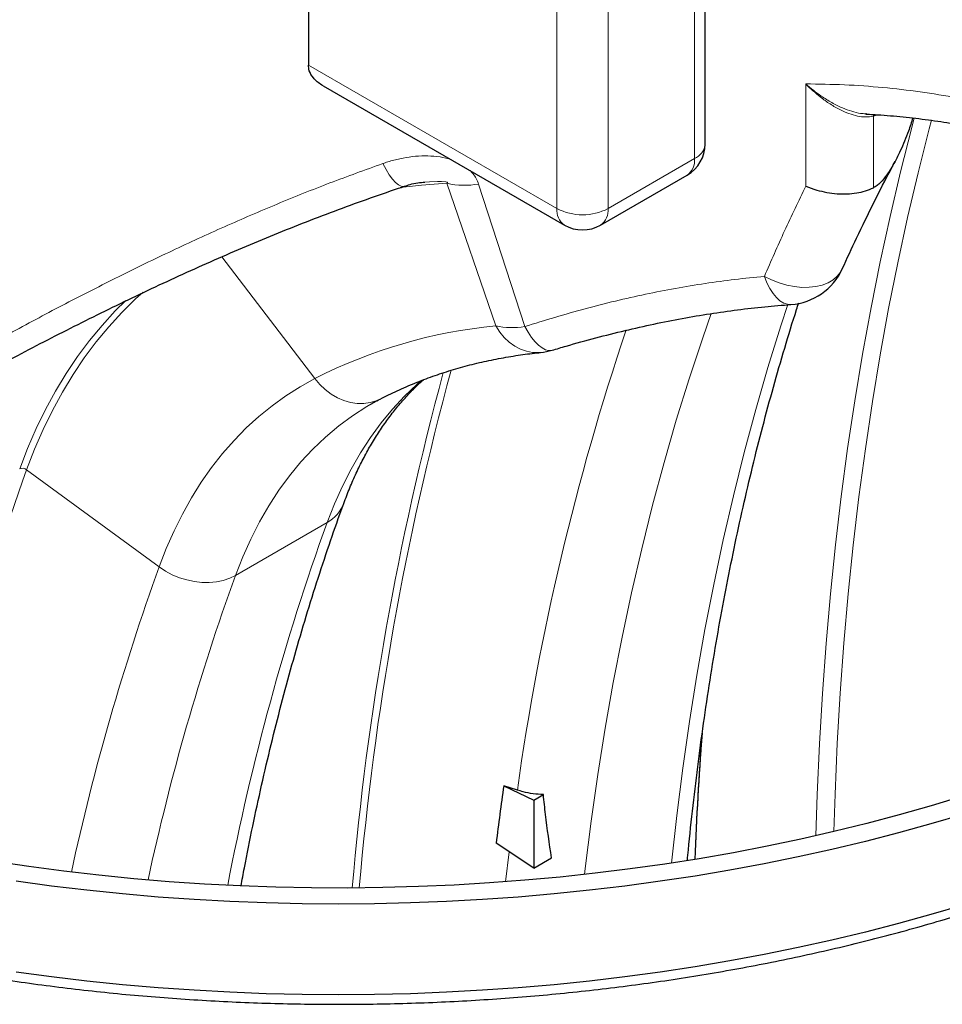
# Model space of a CAD drawing. Units: millimetres. Extents: x 15 to 416, y 5 to 292.
# Drawn here: x 305 to 322, y 128 to 146 of the extents above; entities that cross this region are included whole.
import ezdxf

# ---------------------------------------------------------------- set-up
doc = ezdxf.new("R2010")
doc.units = ezdxf.units.MM

msp = doc.modelspace()

# ---------------------------------------------------------------- linework, layer by layer
at = {"color": 7, "linetype": 'Continuous', "lineweight": 25}
for p, q in [((310.57172, 148.64813), (310.57172, 144.81038)), ((317.70971, 143.39171), (317.70971, 147.22945)), ((310.83675, 144.43751), (315.1791, 141.93073)), ((320.61593, 143.93273), (320.60202, 143.93382)), ((315.82905, 141.93073), (317.38468, 142.82878)), ((314.33122, 131.76354), (314.08815, 131.84346)), ((314.08815, 131.84346), (314.62663, 131.58243)), ((314.62663, 131.58243), (314.79978, 131.68239)), ((314.62663, 131.58243), (314.62663, 130.35762)), ((314.62663, 130.35762), (313.94977, 130.81099)), ((314.62663, 130.35762), (314.9466, 130.54233))]:
    msp.add_line(p, q, dxfattribs=at)
at = {"color": 1, "linetype": 'Continuous', "lineweight": 18}
for p, q in [((317.51933, 146.96412), (317.51933, 143.12638)), ((315.04446, 146.06607), (315.04446, 142.22833)), ((315.9637, 142.22833), (315.9637, 146.06607)), ((315.04446, 142.22833), (310.57172, 144.81038)), ((319.5193, 144.47192), (319.5193, 142.63308)), ((320.73662, 143.88943), (320.81483, 143.91618)), ((320.73662, 142.60172), (320.73662, 143.88943)), ((317.51933, 143.12638), (315.9637, 142.22833)), ((313.06464, 142.68359), (313.94193, 140.11653)), ((314.46418, 140.10581), (313.63413, 142.66964)), ((310.68718, 139.16989), (309.01712, 141.36121)), ((307.88695, 135.77998), (305.50243, 137.5296)), ((309.26011, 135.6281), (310.90941, 136.58022)), ((314.18244, 130.65515), (314.11812, 130.11345))]:
    msp.add_line(p, q, dxfattribs=at)
at = {"color": 1, "linetype": 'Continuous', "lineweight": 18, "flags": 128}
for points in [[(321.47253, 143.85927), (321.42635, 143.68489), (321.22514, 142.89056), (321.03606, 142.08576), (320.85916, 141.27069), (320.69449, 140.44553), (320.54208, 139.61048), (320.40196, 138.76573), (320.27418, 137.91149), (320.15876, 137.04796), (320.05573, 136.17534), (319.9651, 135.29383), (319.88692, 134.40365), (319.82118, 133.505), (319.76791, 132.5981), (319.72713, 131.68316), (319.70339, 130.9416)], [(320.0252, 131.01619), (320.04717, 131.69225), (320.08784, 132.60466), (320.14096, 133.50906), (320.20651, 134.40523), (320.28449, 135.29296), (320.37486, 136.17203), (320.47761, 137.04225), (320.59271, 137.9034), (320.72014, 138.75529), (320.85987, 139.5977), (321.01186, 140.43045), (321.17608, 141.25333), (321.35249, 142.06616), (321.54105, 142.86874), (321.74171, 143.66087), (321.78413, 143.8212)], [(311.90904, 143.03778), (311.96838, 142.93111), (312.0274, 142.83799), (312.08501, 142.76012), (312.14018, 142.69893), (312.19188, 142.65554), (312.23918, 142.63073), (312.28121, 142.62496), (312.29737, 142.62834)], [(312.22343, 142.60999), (312.60898, 142.65149), (313.06464, 142.68359)], [(312.66889, 142.70454), (312.75241, 142.71198), (312.89397, 142.71716), (312.96695, 142.71648), (313.04373, 142.71002), (313.06452, 142.70492), (313.07002, 142.70248), (313.07217, 142.70114), (313.07411, 142.69947), (313.07516, 142.6981), (313.07574, 142.69677), (313.07591, 142.69473), (313.0739, 142.69061), (313.06464, 142.68359), (313.06464, 142.68359)], [(318.77573, 141.00728), (318.90613, 140.94352), (319.04124, 140.89118), (319.1787, 140.85117), (319.31613, 140.8242), (319.45112, 140.81072), (319.58132, 140.81098), (319.70446, 140.82497), (319.8184, 140.85245), (319.92114, 140.89293), (320.0109, 140.94572), (320.08612, 141.00989), (320.14548, 141.08432), (320.17747, 141.1428)], [(318.77573, 141.00728), (318.82178, 140.89228), (318.87382, 140.78922), (318.93097, 140.69984), (318.99228, 140.62566), (319.05669, 140.56792), (319.12313, 140.52761), (319.19047, 140.50541), (319.25466, 140.50147)], [(305.50243, 137.5296), (305.64491, 137.89766), (305.79975, 138.25312), (305.9668, 138.59561), (306.14587, 138.92478), (306.33679, 139.2403), (306.53937, 139.54184), (306.7534, 139.82911), (306.97866, 140.10181), (307.21492, 140.35965), (307.46195, 140.60239), (307.59745, 140.7251)], [(307.28643, 140.57387), (307.09777, 140.38616), (306.86045, 140.12715), (306.63418, 139.85323), (306.41919, 139.56468), (306.2157, 139.26178), (306.02392, 138.94484), (305.84405, 138.6142), (305.67625, 138.27017), (305.52072, 137.91312), (305.37759, 137.5434)], [(319.19652, 140.50176), (319.07169, 140.11859), (318.83997, 139.37038), (318.62043, 138.61098), (318.41314, 137.84058), (318.21814, 137.0594), (318.03549, 136.26761), (317.86523, 135.46543), (317.7074, 134.65305), (317.56205, 133.83068), (317.42921, 132.99854), (317.30892, 132.15682), (317.2012, 131.30575), (317.10665, 130.45106)], [(315.53913, 130.24502), (315.5519, 130.35363), (315.65961, 131.2047), (315.77991, 132.04641), (315.91275, 132.87856), (316.0581, 133.70093), (316.21592, 134.51331), (316.38619, 135.31549), (316.56884, 136.10728), (316.76384, 136.88846), (316.97113, 137.65886), (317.19067, 138.41826), (317.42239, 139.16647), (317.66625, 139.90332), (317.81806, 140.33905)], [(313.94193, 140.11653), (314.01375, 140.00645), (314.09564, 139.90806), (314.18628, 139.82293), (314.28422, 139.75245), (314.38787, 139.69774), (314.49557, 139.65968), (314.60559, 139.63889), (314.71615, 139.63569), (314.75004, 139.63827)], [(314.46418, 140.10581), (314.52472, 140.00265), (314.58711, 139.91124), (314.65034, 139.83306), (314.7134, 139.76937), (314.77527, 139.72119), (314.83496, 139.6893), (314.89149, 139.67421), (314.94397, 139.67617), (314.95577, 139.67915)], [(310.68718, 139.16989), (310.42136, 139.02254), (310.1646, 138.85965), (309.91719, 138.68142), (309.67942, 138.48806), (309.45156, 138.27978), (309.23389, 138.05684), (309.02666, 137.81949), (308.8301, 137.56802), (308.64445, 137.3027), (308.46993, 137.02386), (308.30673, 136.73182), (308.15506, 136.42692), (308.01508, 136.10952), (307.88695, 135.77998)], [(310.68718, 139.16989), (310.77637, 139.06487), (310.87496, 138.97133), (310.98136, 138.89079), (311.09385, 138.82454), (311.21063, 138.77365), (311.32982, 138.73893), (311.4495, 138.72095), (311.56775, 138.71999), (311.68266, 138.73607), (311.79238, 138.76893), (311.86458, 138.80135)], [(312.60227, 139.13383), (312.52916, 139.06973), (312.30179, 138.85349), (312.08565, 138.62136), (311.88102, 138.37364), (311.68819, 138.11067), (311.5074, 137.8328), (311.33891, 137.54042), (311.18294, 137.23392), (311.03971, 136.91371), (310.90941, 136.58022)], [(309.26011, 135.6281), (309.39041, 135.96159), (309.53364, 136.2818), (309.68961, 136.5883), (309.8581, 136.88068), (310.03888, 137.15855), (310.23172, 137.42152), (310.43635, 137.66924), (310.65249, 137.90137), (310.87986, 138.11761), (311.11813, 138.31765), (311.367, 138.50124), (311.62612, 138.66811), (311.69478, 138.70853)], [(307.88695, 135.77998), (308.00079, 135.70478), (308.12306, 135.63992), (308.25181, 135.58644), (308.38496, 135.54519), (308.52037, 135.51685), (308.65586, 135.50186), (308.78925, 135.50048), (308.91839, 135.51271), (309.04121, 135.53837), (309.15573, 135.57704), (309.26011, 135.6281)]]:
    msp.add_lwpolyline(points, dxfattribs=at)
at = {"color": 7, "linetype": 'Continuous', "lineweight": 25, "flags": 128}
for points in [[(322.3455, 131.65313), (321.77755, 131.48039), (321.20163, 131.31667), (320.61819, 131.16209), (320.02764, 131.01677), (319.43044, 130.88082), (318.82703, 130.75433), (318.21786, 130.63741), (317.60339, 130.53013), (316.98407, 130.43258), (316.36036, 130.34484), (315.73274, 130.26696), (315.10167, 130.19901), (314.46761, 130.14104), (313.83105, 130.09309), (313.19246, 130.05519), (312.55231, 130.02737), (311.91109, 130.00966), (311.26927, 130.00207), (310.62732, 130.0046), (309.98574, 130.01725), (309.34499, 130.04002), (308.70556, 130.07288), (308.06793, 130.11581), (307.43256, 130.16878), (306.79994, 130.23175), (306.17053, 130.30467), (305.54481, 130.38748), (304.92324, 130.48014)], [(322.35057, 131.32704), (321.77225, 131.15579), (321.18611, 130.99364), (320.59258, 130.84072), (319.99209, 130.69713), (319.38508, 130.56298), (318.77201, 130.43837), (318.15331, 130.32339), (317.52945, 130.21812), (316.90088, 130.12265), (316.26806, 130.03703), (315.63146, 129.96134), (314.99154, 129.89563), (314.34877, 129.83994), (313.70363, 129.79433), (313.05658, 129.75882), (312.40811, 129.73343), (311.75868, 129.71819), (311.10877, 129.71311), (310.45887, 129.71819), (309.80944, 129.73343), (309.16096, 129.75882), (308.51392, 129.79433), (307.86877, 129.83994), (307.226, 129.89563), (306.58608, 129.96134), (305.94948, 130.03703), (305.31666, 130.12265)], [(322.35057, 129.69396), (321.77225, 129.52271), (321.18611, 129.36056), (320.59258, 129.20764), (319.99209, 129.06405), (319.38508, 128.9299), (318.77201, 128.80529), (318.15331, 128.69031), (317.52945, 128.58504), (316.90088, 128.48956), (316.26806, 128.40395), (315.63146, 128.32826), (314.99154, 128.26255), (314.34877, 128.20686), (313.70363, 128.16125), (313.05658, 128.12573), (312.40811, 128.10035), (311.75868, 128.08511), (311.10877, 128.08003), (310.45887, 128.08511), (309.80944, 128.10035), (309.16096, 128.12573), (308.51392, 128.16125), (307.86877, 128.20686), (307.226, 128.26255), (306.58608, 128.32826), (305.94948, 128.40395), (305.31666, 128.48956)]]:
    msp.add_lwpolyline(points, dxfattribs=at)
at = {"color": 1, "linetype": 'Continuous', "lineweight": 18}
for centre, radius, start, end in [((320.82375, 143.87239), 0.08878, 147.133361, 168.935051), ((317.3848, 143.42387), 0.3265, 294.333236, 354.346623), ((317.19434, 143.09415), 0.32658, 305.649757, 5.662424), ((313.38255, 144.02981), 1.38324, 256.712873, 280.479148), ((315.36063, 142.19212), 0.31824, 173.466744, 235.221076), ((315.50408, 143.11052), 0.99474, 242.480539, 297.519461), ((315.64752, 142.19212), 0.31824, 304.778924, 6.533256), ((314.79245, 131.12362), 9.03304, 95.402802, 117.031021), ((314.23057, 141.45193), 1.36624, 257.803461, 279.845285), ((359.9055, 125.35901), 46.0221, 161.39102, 172.000639), ((363.84137, 125.51236), 52.67268, 164.850462, 175.109793), ((363.87829, 125.52165), 52.58134, 164.783076, 175.110353), ((348.20252, 122.13128), 45.3917, 160.169916, 169.109307), ((305.4288, 137.43516), 0.11975, 52.059466, 115.317704), ((310.5929, 137.15803), 0.65882, 298.71283, 339.051769), ((351.58982, 121.92763), 43.23881, 160.19159, 169.172196), ((348.36107, 121.1622), 43.03293, 160.142125, 167.75659), ((349.19708, 121.2016), 42.46276, 160.138674, 167.839625)]:
    msp.add_arc(centre, radius, start, end, dxfattribs=at)
at = {"color": 7, "linetype": 'Continuous', "lineweight": 25}
for centre, radius, start, end in [((317.05971, 143.39171), 0.65, 299.997312, 0), ((315.50408, 142.49366), 0.65, 240.002688, 299.997312), ((319.17638, 141.59868), 1.1, 274.08121, 335.529318), ((314.63952, 140.73271), 1.1, 275.766553, 286.735185), ((381.43691, 128.02269), 63.96095, 175.7289793, 177.7649227), ((381.4533, 128.02189), 63.97735, 175.7546707, 177.7647776), ((367.68762, 124.13417), 54.15105, 171.815194, 172.917411)]:
    msp.add_arc(centre, radius, start, end, dxfattribs=at)
for points, knots in [([(310.83755, 144.43899), (310.82938, 144.44308), (310.79013, 144.46275), (310.72987, 144.50949), (310.64558, 144.59122), (310.58314, 144.69398), (310.57507, 144.77621), (310.57172, 144.81038)], [0, 0, 0, 0, 0.052349197, 0.251851283, 0.451107521, 0.771903152, 1, 1, 1, 1]), ([(320.60167, 143.92864), (320.69188, 143.9238), (320.93604, 143.9107), (321.33004, 143.87398), (321.78232, 143.8202), (322.22748, 143.7522), (322.66386, 143.67111), (323.09211, 143.57665), (323.5126, 143.46878), (323.92576, 143.34756), (324.32943, 143.21299), (324.68163, 143.08333), (324.89535, 142.99313), (324.98125, 142.95687)], [0, 0, 0, 0, 0.05779213, 0.15641753, 0.25570903, 0.35403466, 0.45177164, 0.54908376, 0.64613228, 0.74307557, 0.84002362, 0.93569892, 1, 1, 1, 1]), ([(321.44631, 143.85803), (321.42115, 143.77964), (321.35751, 143.58136), (321.24677, 143.31436), (321.124, 143.06158), (321.01581, 142.87959), (320.91609, 142.74807), (320.83527, 142.66779), (320.78102, 142.62556), (320.74805, 142.60786), (320.73662, 142.60172)], [0, 0, 0, 0, 0.17001146, 0.43003967, 0.5794261, 0.72835085, 0.84735162, 0.90775532, 0.96801743, 1, 1, 1, 1]), ([(320.17812, 141.14237), (320.26303, 141.3278), (320.448, 141.73175), (320.74303, 142.33316), (320.97551, 142.79274), (321.10603, 143.03411), (321.12883, 143.07628)], [0, 0, 0, 0, 0.2809249, 0.61197806, 0.93220518, 1, 1, 1, 1]), ([(304.4677, 139.11897), (304.60276, 139.19207), (304.91545, 139.36132), (305.40974, 139.6226), (305.95105, 139.90346), (306.49806, 140.18071), (307.05065, 140.45392), (307.60881, 140.72243), (308.17247, 140.98556), (308.74149, 141.24264), (309.3144, 141.49236), (309.88961, 141.73337), (310.46557, 141.96461), (311.04165, 142.18583), (311.61692, 142.39505), (312.0355, 142.54207), (312.26223, 142.61567), (312.2977, 142.62719)], [0, 0, 0, 0, 0.05302026, 0.12274759, 0.19290373, 0.26351043, 0.33458272, 0.40612844, 0.47814771, 0.55063243, 0.62358102, 0.69645859, 0.76925047, 0.84198973, 0.91449661, 0.98662574, 1, 1, 1, 1]), ([(312.29669, 142.62981), (312.33097, 142.64096), (312.40923, 142.66643), (312.53382, 142.69269), (312.62558, 142.70174), (312.66871, 142.706)], [0, 0, 0, 0, 0.29233013, 0.667419, 1, 1, 1, 1]), ([(319.5193, 142.63308), (319.52002, 142.63277), (319.58375, 142.60565), (319.70836, 142.56132), (319.89924, 142.51619), (320.08347, 142.49259), (320.26556, 142.48903), (320.4369, 142.50596), (320.59849, 142.54182), (320.69014, 142.58156), (320.73662, 142.60172)], [0, 0, 0, 0, 0.001821126, 0.159651625, 0.298991549, 0.442230278, 0.579695281, 0.721020767, 0.858502385, 1, 1, 1, 1]), ([(314.95634, 139.67764), (315.0404, 139.70329), (315.30304, 139.78344), (315.74126, 139.90289), (316.26788, 140.03559), (316.78569, 140.15176), (317.29542, 140.2526), (317.79761, 140.33822), (318.29272, 140.40851), (318.7782, 140.46466), (319.09735, 140.48975), (319.25467, 140.50212)], [0, 0, 0, 0, 0.058358115, 0.182332979, 0.304083381, 0.423965229, 0.542180093, 0.658926292, 0.774399685, 0.888793854, 1, 1, 1, 1]), ([(317.39064, 130.49914), (317.3963, 130.56155), (317.42645, 130.89366), (317.49185, 131.48765), (317.58726, 132.28054), (317.69442, 133.06444), (317.81216, 133.84004), (317.94074, 134.60692), (318.08005, 135.365), (318.23007, 136.11408), (318.39076, 136.85402), (318.56207, 137.58468), (318.74403, 138.30581), (318.93627, 139.01759), (319.13996, 139.71868), (319.2927, 140.22245), (319.38065, 140.48935), (319.3938, 140.52926)], [0, 0, 0, 0, 0.017249928, 0.09180161, 0.166355053, 0.240911152, 0.315470879, 0.390035297, 0.464605552, 0.539182888, 0.61376864, 0.688364244, 0.762971234, 0.837591245, 0.912226014, 0.986877376, 1, 1, 1, 1]), ([(287.3482, 139.99139), (287.3664, 139.91532), (287.4133, 139.71941), (287.50654, 139.40548), (287.62585, 139.04957), (287.76136, 138.69559), (287.91217, 138.34368), (288.07844, 137.99412), (288.26002, 137.64712), (288.45682, 137.30294), (288.66872, 136.96182), (288.89559, 136.62401), (289.13728, 136.28974), (289.39363, 135.95928), (289.66446, 135.63284), (289.9496, 135.31068), (290.24882, 134.99302), (290.56193, 134.68008), (290.8887, 134.37209), (291.22889, 134.06925), (291.58226, 133.77178), (291.94855, 133.47988), (292.32752, 133.19373), (292.71888, 132.91353), (293.12237, 132.63946), (293.5377, 132.37169), (293.96458, 132.1104), (294.40272, 131.85574), (294.85182, 131.60788), (295.31157, 131.36697), (295.78167, 131.13315), (296.26179, 130.90658), (296.75161, 130.68739), (297.25082, 130.4757), (297.75907, 130.27166), (298.27604, 130.07538), (298.80137, 129.88698), (299.33473, 129.70657), (299.87576, 129.53427), (300.42411, 129.37017), (300.97942, 129.21438), (301.54133, 129.06699), (302.10946, 128.9281), (302.68345, 128.79777), (303.26293, 128.6761), (303.84752, 128.56315), (304.43682, 128.459), (305.03047, 128.3637), (305.62808, 128.27732), (306.22924, 128.19991), (306.83359, 128.13152), (307.44071, 128.07218), (308.05022, 128.02193), (308.66172, 127.98081), (309.2748, 127.94883), (309.88908, 127.92603), (310.50416, 127.9124), (311.11962, 127.90797), (311.73508, 127.91273), (312.35013, 127.92668), (312.96437, 127.94981), (313.5774, 127.9821), (314.18882, 128.02355), (314.79824, 128.07411), (315.40525, 128.13377), (316.00947, 128.20248), (316.61049, 128.2802), (317.20794, 128.36689), (317.80142, 128.46249), (318.39054, 128.56695), (318.97492, 128.6802), (319.55418, 128.80216), (320.12794, 128.93278), (320.69584, 129.07197), (321.25749, 129.21964), (321.81254, 129.37571), (322.36061, 129.54009), (322.90136, 129.71267), (323.43443, 129.89334), (323.95947, 130.08201), (324.47613, 130.27856), (324.98408, 130.48287), (325.48298, 130.69482), (325.97251, 130.91429), (326.45233, 131.14113), (326.92212, 131.37522), (327.38159, 131.61642), (327.83041, 131.86457), (328.26828, 132.11954), (328.69491, 132.38116), (329.11, 132.64927), (329.51327, 132.92372), (329.90443, 133.20433), (330.28322, 133.49092), (330.64936, 133.78332), (331.00259, 134.08132), (331.34266, 134.38475), (331.66933, 134.69339), (331.98234, 135.00705), (332.28149, 135.32551), (332.56653, 135.64854), (332.83727, 135.97592), (333.0935, 136.30741), (333.33503, 136.64278), (333.5617, 136.98176), (333.77334, 137.32412), (333.9698, 137.66959), (334.15096, 138.0179), (334.31669, 138.36881), (334.46694, 138.72204), (334.60146, 139.07733), (334.72075, 139.4344), (334.82267, 139.79315), (334.88716, 140.0443), (334.91311, 140.17616), (334.91535, 140.18755)], [0, 0, 0, 0, 0.005594077, 0.014406307, 0.023229055, 0.032063306, 0.040909745, 0.049768755, 0.058640435, 0.067524625, 0.076420939, 0.085328799, 0.094247478, 0.103176138, 0.11211387, 0.121059722, 0.130012738, 0.138971972, 0.147936519, 0.156905519, 0.165878177, 0.174853761, 0.183831612, 0.192811141, 0.201791828, 0.210773219, 0.219754924, 0.228736513, 0.237717719, 0.246698324, 0.25567815, 0.264657057, 0.273634935, 0.282611705, 0.291587309, 0.300561712, 0.309534896, 0.318506859, 0.327477612, 0.336447175, 0.345415581, 0.354382868, 0.363349082, 0.372314272, 0.381278495, 0.390241809, 0.399204275, 0.408165958, 0.417126924, 0.426087241, 0.435046976, 0.4440062, 0.452964984, 0.461923397, 0.470881512, 0.479839401, 0.488797135, 0.497754787, 0.506712428, 0.51567012, 0.524627923, 0.533585909, 0.54254415, 0.551502721, 0.560461692, 0.569421137, 0.578381126, 0.587341732, 0.596303025, 0.605265075, 0.614227952, 0.623191722, 0.632156452, 0.641122204, 0.65008904, 0.659057017, 0.668026186, 0.676996596, 0.685968288, 0.694941293, 0.703915637, 0.712891331, 0.721868376, 0.730846755, 0.739826433, 0.748807356, 0.757789443, 0.766772586, 0.775756643, 0.784741437, 0.793726748, 0.8027123, 0.811697663, 0.820682442, 0.829666174, 0.838648331, 0.847628312, 0.856605442, 0.865578975, 0.874548093, 0.883511918, 0.892469514, 0.901419911, 0.910362118, 0.919295152, 0.928218069, 0.937129995, 0.94603017, 0.954917985, 0.963793025, 0.972655104, 0.981504305, 0.990340999, 0.999165861, 1, 1, 1, 1]), ([(311.86496, 138.80155), (311.91505, 138.82698), (312.06706, 138.90415), (312.3266, 139.02298), (312.64619, 139.15285), (312.97298, 139.26853), (313.30649, 139.37018), (313.64649, 139.45771), (313.99268, 139.53117), (314.33819, 139.58932), (314.59208, 139.62195), (314.72792, 139.63599), (314.75004, 139.63827)], [0, 0, 0, 0, 0.057511, 0.17450818, 0.29137183, 0.40799312, 0.52429926, 0.64023357, 0.75575647, 0.87084511, 0.97896557, 1, 1, 1, 1]), ([(311.2083, 136.92282), (311.2261, 136.97075), (311.27853, 137.11196), (311.37226, 137.33795), (311.49237, 137.59686), (311.62131, 137.84452), (311.75893, 138.08111), (311.90522, 138.30652), (312.06022, 138.52061), (312.22383, 138.72359), (312.39675, 138.9142), (312.53677, 139.05612), (312.62164, 139.12995), (312.64334, 139.14883)], [0, 0, 0, 0, 0.05099574, 0.15021917, 0.24968682, 0.34961196, 0.45008712, 0.55121092, 0.65308363, 0.75580059, 0.85944261, 0.96406281, 1, 1, 1, 1]), ([(311.69564, 138.70742), (311.71217, 138.71751), (311.76731, 138.75114), (311.82475, 138.78079), (311.86496, 138.80155)], [0, 0, 0, 0, 0.29988316, 1, 1, 1, 1]), ([(309.36062, 130.04108), (309.38014, 130.14854), (309.44563, 130.50909), (309.56841, 131.11325), (309.72859, 131.85361), (309.90005, 132.58414), (310.08192, 133.30536), (310.27437, 134.01693), (310.47732, 134.71875), (310.69069, 135.4107), (310.91066, 136.08064), (311.08515, 136.58277), (311.18476, 136.85782), (311.2083, 136.92282)], [0, 0, 0, 0, 0.04389901, 0.14729133, 0.25069532, 0.35411296, 0.45754639, 0.56099787, 0.66446982, 0.76796476, 0.8714854, 0.96962948, 1, 1, 1, 1]), ([(314.79978, 131.68239), (314.73781, 131.68679), (314.61206, 131.69572), (314.45544, 131.72596), (314.36609, 131.75299), (314.33122, 131.76354)], [0, 0, 0, 0, 0.371988569, 0.75486463, 1, 1, 1, 1]), ([(314.9466, 130.54233), (314.90847, 130.80217), (314.85336, 131.17768), (314.8124, 131.56353), (314.79978, 131.68239)], [0, 0, 0, 0, 0.69194987, 1, 1, 1, 1])]:
    msp.add_open_spline(points, degree=3, knots=knots, dxfattribs=at)
at = {"color": 1, "linetype": 'Continuous', "lineweight": 18}
for points, knots in [([(324.69934, 143.4873), (324.504, 143.56535), (324.11333, 143.72147), (323.50584, 143.91782), (322.88372, 144.0862), (322.24155, 144.22492), (321.58247, 144.33376), (320.90564, 144.41174), (320.21825, 144.46096), (319.75228, 144.46827), (319.5193, 144.47192)], [0, 0, 0, 0, 0.12249744, 0.24499571, 0.36849632, 0.49199818, 0.61851614, 0.74503576, 0.87251696, 1, 1, 1, 1]), ([(320.60202, 143.93382), (320.57021, 143.93539), (320.48778, 143.93946), (320.34569, 143.97626), (320.17248, 144.03933), (319.9879, 144.13111), (319.76351, 144.27084), (319.60877, 144.39236), (319.51968, 144.47158), (319.5193, 144.47192)], [0, 0, 0, 0, 0.09044336, 0.23441084, 0.38132718, 0.55386105, 0.72964938, 0.99884006, 1, 1, 1, 1]), ([(319.5193, 144.47192), (319.51966, 144.47155), (319.60285, 144.38714), (319.74727, 144.25753), (319.95852, 144.10627), (320.13242, 144.00634), (320.29782, 143.93437), (320.4515, 143.88978), (320.60129, 143.86967), (320.69153, 143.88285), (320.73662, 143.88943)], [0, 0, 0, 0, 0.00098883, 0.22533788, 0.37053917, 0.51566516, 0.63698104, 0.75820291, 0.87918675, 1, 1, 1, 1]), ([(313.14362, 143.10579), (313.12858, 143.11132), (313.0462, 143.14161), (312.88542, 143.16784), (312.66501, 143.18099), (312.44102, 143.16636), (312.21826, 143.12879), (312.04148, 143.08255), (311.94029, 143.04835), (311.90904, 143.03778)], [0, 0, 0, 0, 0.03803409, 0.20829988, 0.37892022, 0.5587444, 0.73931376, 0.91949643, 1, 1, 1, 1]), ([(311.90904, 143.03778), (311.59227, 142.92356), (310.95873, 142.69513), (310.00994, 142.3136), (309.0626, 141.9062), (308.11082, 141.46924), (307.15728, 141.00639), (306.20032, 140.51816), (305.24654, 140.01151), (304.61493, 139.66084), (304.29913, 139.48551)], [0, 0, 0, 0, 0.12282281, 0.24564673, 0.36930561, 0.49296454, 0.61924255, 0.74551905, 0.87276144, 1, 1, 1, 1]), ([(313.63413, 142.66964), (313.62159, 142.70234), (313.59651, 142.76774), (313.54333, 142.84997), (313.49802, 142.89408), (313.48005, 142.91157)], [0, 0, 0, 0, 0.37645219, 0.752638782, 1, 1, 1, 1]), ([(319.5193, 142.63308), (319.39133, 142.36588), (319.13535, 141.83138), (318.89562, 141.28202), (318.77573, 141.00728)], [0, 0, 0, 0, 0.49989725, 1, 1, 1, 1]), ([(318.77573, 141.00728), (318.59865, 140.99021), (318.2445, 140.95607), (317.71045, 140.88288), (317.17474, 140.79413), (316.63578, 140.68846), (316.09468, 140.5663), (315.36962, 140.38371), (314.82657, 140.21703), (314.46418, 140.10581)], [0, 0, 0, 0, 0.12392206, 0.24784507, 0.37222194, 0.4965997, 0.62226135, 0.74792383, 1, 1, 1, 1])]:
    msp.add_open_spline(points, degree=3, knots=knots, dxfattribs=at)

doc.saveas('drawing.dxf')
